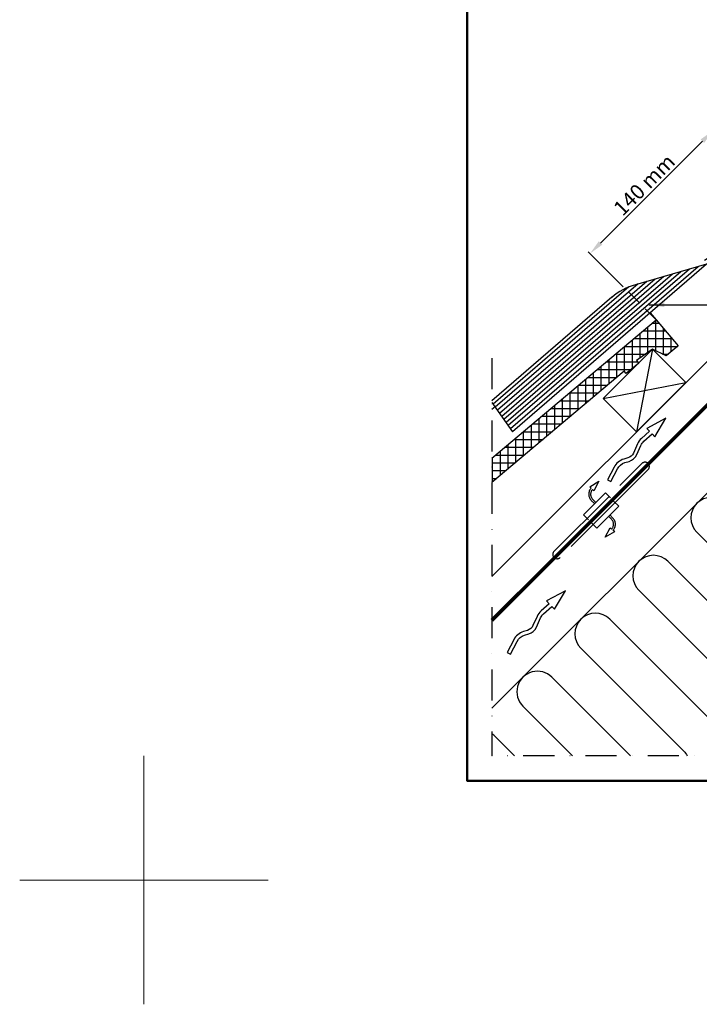
# Model space of a CAD drawing. Units: millimetres. Extents: x -100 to 4300, y -100 to 3070.
# Drawn here: x -100 to 447, y -100 to 693 of the extents above; entities that cross this region are included whole.
import ezdxf

# ---------------------------------------------------------------- set-up
doc = ezdxf.new("R2010")
doc.units = ezdxf.units.MM
doc.header["$LTSCALE"] = 50
doc.header["$MEASUREMENT"] = 0
doc.header["$PDSIZE"] = 2
for name, pattern in [('DASHDOT', [1, 0.5, -0.25, 0, -0.25]), ('DASHED', [0.75, 0.5, -0.25]), ('HIDDEN', [0.375, 0.25, -0.125])]:
    doc.linetypes.add(name, pattern=pattern)
doc.layers.get('DEFPOINTS').update_dxf_attribs({"linetype": 'CONTINUOUS'})
for name, color, linetype in [('logo', 1, 'CONTINUOUS'), ('VELUX_FLASHING', 4, 'CONTINUOUS'), ('VELUX_HATCH', 1, 'CONTINUOUS'), ('VELUX_INFO', 7, 'CONTINUOUS'), ('VELUX_INSULATION', 1, 'CONTINUOUS'), ('VELUX_ROOFCONSTRUCTION', 7, 'CONTINUOUS'), ('VELUX_ROOFINGMATERIAL', 3, 'CONTINUOUS'), ('VELUX_TEXT_ENGLISH', 7, 'CONTINUOUS'), ('VELUX_UNDERROOF', 3, 'DASHED')]:
    doc.layers.add(name, color=color, linetype=linetype)
doc.layers.add('R-H cont 0.18', color=7, linetype='CONTINUOUS', lineweight=18)
doc.layers.add('R-H cont 0.50', color=7, linetype='CONTINUOUS', lineweight=50)
doc.styles.add('Verdana', font='verdana.ttf')
doc.dimstyles.new('VERDANA', dxfattribs={"dimtxt": 8, "dimasz": 12, "dimexe": 2, "dimexo": 0, "dimgap": 2, "dimtad": 1, "dimdec": 0, "dimzin": 0, "dimdsep": 46, "dimtxsty": 'Verdana', "dimcen": 0.09, "dimclrd": 256, "dimclre": 256, "dimclrt": 256, "dimadec": 0, "dimazin": 0, "dimtfac": 1, "dimtdec": 0, "dimtix": 1, "dimtmove": 0, "dimatfit": 3, "dimfxl": 1, "dimtolj": 1, "dimtzin": 0, "dimarcsym": 0})

# ---------------------------------------------------------------- blocks, each defined once
blk = doc.blocks.new('*D33')
at = {"layer": 'DEFPOINTS', "color": 0}
for p in [(510.57, 550.52), (358.86, 504.24), (380.04, 483.06)]:
    blk.add_point(p, dxfattribs=at)
at = {"layer": 'VELUX_INFO', "lineweight": -2}
for p, q in [((510.57, 550.52), (456.44, 604.65)), ((449.37, 594.75), (367.34, 512.72)), ((380.04, 483.06), (357.44, 505.65))]:
    blk.add_line(p, q, dxfattribs=at)
at = {"layer": 'VELUX_INFO'}
for points in [[(447.95, 596.16), (450.78, 593.33), (457.85, 603.23)], [(365.93, 514.14), (368.76, 511.31), (358.86, 504.24)]]:
    blk.add_solid(points, dxfattribs=at)
at = {"layer": 'VELUX_INFO', "insert": (402.52, 559.57), "char_height": 12, "attachment_point": 5, "rotation": 45, "style": 'Verdana'}
blk.add_mtext('\\A1;140 mm', dxfattribs=at)
blk = doc.blocks.new('frame')
at = {"layer": 'R-H cont 0.18'}
for p, q in [((0, -10), (0, 10)), ((10, 0), (-10, 0))]:
    blk.add_line(p, q, dxfattribs=at)
at = {"layer": 'R-H cont 0.50'}
blk.add_lwpolyline([(26, 289), (414, 289), (414, 8), (26, 8)], close=True, dxfattribs=at)

msp = doc.modelspace()

# ---------------------------------------------------------------- hatches: boundary and pattern name
at = {"layer": 'VELUX_HATCH'}
h = msp.add_hatch(dxfattribs=at)
h.set_pattern_fill('ANSI37', color=256, scale=50, angle=45, style=0)
h.set_pattern_definition([(90, (-50.751, -139.17), (-6.25, 1e-15), []), (180, (-50.751, -139.17), (-1e-15, -6.25), [])])
h.paths.add_polyline_path([(280, 339.55), (280, 319.93), (386.33, 409.58), (387.98, 407.63), (398.08, 416.15), (396.44, 418.1), (409.07, 427.22), (420.31, 421.88), (429.86, 429.93), (412.14, 450.96)])

# ---------------------------------------------------------------- linework, layer by layer
at = {"layer": 'VELUX_FLASHING'}
for p, q in [((438.92, 491.67), (293.07, 365.77)), ((445.8, 493.64), (294.79, 363.3)), ((452.69, 495.62), (395.53, 479.2)), ((411.39, 483.75), (286.16, 375.66)), ((418.27, 485.73), (287.89, 373.19)), ((425.15, 487.71), (289.61, 370.72)), ((432.04, 489.69), (291.34, 368.24)), ((390.23, 477.38), (280.99, 383.08)), ((397.63, 479.8), (282.71, 380.61)), ((404.51, 481.78), (284.44, 378.14)), ((376.54, 469.04), (280, 385.72)), ((280, 384.5), (296.52, 360.82))]:
    msp.add_line(p, q, dxfattribs=at)
msp.add_lwpolyline([(451.04, 498.87), (462.57, 506.1, -0.203421), (452.69, 495.62), (296.52, 360.82)], format="xyb", dxfattribs=at)
msp.add_arc((409.07, 431.06), 50, 105.71402, 130.79972, dxfattribs=at)
at = {"layer": 'VELUX_INFO', "linetype": 'HIDDEN'}
msp.add_line((412.14, 450.96), (380.04, 483.06), dxfattribs=at)
at = {"layer": 'VELUX_INFO', "color": 1, "linetype": 'DASHDOT'}
for p in [(280, 420.07), (1181.92, 100)]:
    msp.add_line(p, (280, 100), dxfattribs=at)
at = {"layer": 'VELUX_INSULATION'}
msp.add_line((280, 138.34), (485.45, 343.79), dxfattribs=at)
for points in [[(487.18, 342.06, 0.260573), (491.56, 326.57), (574.29, 243.84, -1), (550.96, 220.5), (468.22, 303.23, 1), (444.89, 279.9), (527.62, 197.17, -1), (504.29, 173.83), (421.56, 256.56, 1), (398.22, 233.23), (480.95, 150.5, -1), (457.62, 127.16), (374.89, 209.9, 1), (351.55, 186.56), (434.28, 103.83, -0.072738), (437.14, 100, -0.072738)], [(391.44, 100), (328.22, 163.23, 1), (304.88, 139.89), (344.78, 100)], [(298.11, 100), (281.55, 116.56, 0.031319), (280, 117.92, 0.031319)]]:
    msp.add_lwpolyline(points, format="xyb", dxfattribs=at)
at = {"layer": 'VELUX_ROOFCONSTRUCTION'}
for p, q in [((280, 209.05), (565.64, 494.69)), ((280, 244.41), (478.29, 442.7)), ((409.07, 427.22), (396.34, 360.75)), ((369.47, 387.62), (435.94, 400.35))]:
    msp.add_line(p, q, dxfattribs=at)
msp.add_lwpolyline([(396.34, 360.75), (369.47, 387.62), (409.07, 427.22), (435.94, 400.35)], close=True, dxfattribs=at)
for points in [[(373.09, 322.17), (375.76, 320.8), (381.01, 330.99, -0.201825), (386.96, 335.96), (390.32, 337, 0.215721), (396.5, 342.45), (399.83, 349.87, -0.105543), (402.3, 353.24), (408.91, 359.12), (411.14, 356.82), (419.92, 371.72), (404.6, 363.57), (406.82, 361.28), (400.31, 355.48, 0.105543), (397.1, 351.1), (393.76, 343.68, -0.215721), (389.43, 339.86), (386.07, 338.83, 0.201825), (378.34, 332.36)], [(292.31, 183.29), (294.98, 181.92), (300.23, 192.11, -0.201825), (306.18, 197.08), (309.54, 198.12, 0.215721), (315.72, 203.57), (319.05, 210.99, -0.105543), (321.52, 214.36), (328.13, 220.25), (330.36, 217.94), (339.14, 232.84), (323.82, 224.7), (326.04, 222.4), (319.53, 216.6, 0.105543), (316.32, 212.22), (312.98, 204.8, -0.215721), (308.65, 200.98), (305.29, 199.95, 0.201825), (297.56, 193.48)]]:
    msp.add_lwpolyline(points, format="xyb", close=True, dxfattribs=at)
at = {"layer": 'VELUX_ROOFCONSTRUCTION', "linetype": 'HIDDEN', "ltscale": 5}
msp.add_lwpolyline([(383.03, 317.66), (400.7, 335.33, -1), (405.65, 330.38), (387.98, 312.71), (334.94, 259.67, -1), (329.99, 264.62)], format="xyb", close=True, dxfattribs=at)
for points in [[(359.8, 315.41), (358.63, 316.51), (366.03, 320.98), (362.05, 313.28), (360.89, 314.38, 0.406505), (360.99, 306.56), (363.45, 304.09)], [(359.8, 315.41, 0.406594), (359.93, 305.5), (362.39, 303.03)], [(377.4, 281.5, 0.406594), (377.27, 291.41), (374.8, 293.87)], [(377.4, 281.5), (378.56, 280.39), (371.16, 275.92), (375.15, 283.63), (376.31, 282.53, 0.406505), (376.2, 290.35), (373.74, 292.81)]]:
    msp.add_lwpolyline(points, format="xyb", dxfattribs=at)
for points in [[(375.43, 307.58), (371.36, 311.65), (353.68, 293.97), (357.75, 289.9)], [(360.22, 287.43), (364.29, 283.36), (381.97, 301.04), (377.9, 305.1)]]:
    msp.add_lwpolyline(points, dxfattribs=at)
at = {"layer": 'VELUX_ROOFINGMATERIAL'}
msp.add_line((407.42, 456.55), (412.14, 450.96), dxfattribs=at)
at = {"layer": 'VELUX_ROOFINGMATERIAL', "linetype": 'Continuous'}
msp.add_line((282.51, 380.9), (280, 378.79), dxfattribs=at)
msp.add_lwpolyline([(280, 339.55), (412.14, 450.96), (429.86, 429.93), (420.31, 421.88), (409.07, 427.22), (396.44, 418.1), (398.08, 416.15), (387.98, 407.63), (386.33, 409.58), (280, 319.93)], dxfattribs=at)
at = {"layer": 'VELUX_UNDERROOF'}
msp.add_lwpolyline([(280, 209.05, 3, 3, 0), (555.25, 484.3, 3, 3, -0.105019), (565.64, 494.69, 3, 3, 0), (555.72, 505.21, 3, 3, 0), (521.37, 539.56, 3, 3, 0), (481.87, 500.02, 0, 0, 0)], format="xyseb", dxfattribs=at)

# ---------------------------------------------------------------- block references
at = {"layer": 'logo', "xscale": 10, "yscale": 10, "zscale": 10}
msp.add_blockref('frame', (0, 0), dxfattribs=at)

# ---------------------------------------------------------------- dimensions: what is measured, and where the dimension line sits
at = {"layer": 'VELUX_INFO'}
dim = msp.add_linear_dim(base=(358.86, 504.24), p1=(510.57, 550.52), p2=(380.04, 483.06), angle=45, text='140 mm', dimstyle='VERDANA', override={"dimtxt": 12, "dimpost": ' mm'}, dxfattribs=at)
dim.commit()
dim.dimension.update_dxf_attribs({"geometry": '*D33', "text_midpoint": (402.52, 559.57)})

# ---------------------------------------------------------------- leaders
at = {"layer": 'VELUX_TEXT_ENGLISH'}
msp.add_leader([(406.63, 463.09), (1052.42, 463.09)], dimstyle='VERDANA', override={"dimgap": 2, "dimtad": 0}, dxfattribs=at)

doc.saveas('drawing.dxf')
